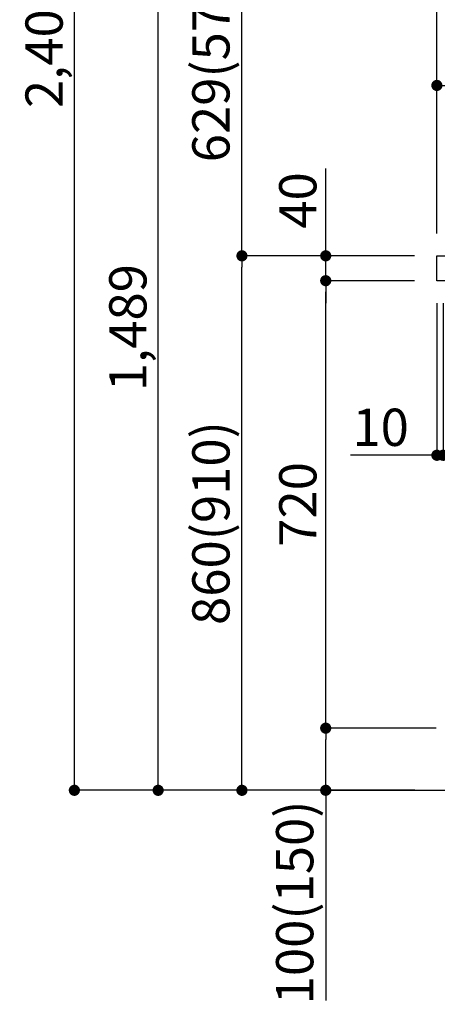
# Model space of a CAD drawing. Extents: x 0 to 26473, y -25 to 8845.
# Drawn here: x 5491 to 6164, y 1750 to 3335 of the extents above; entities that cross this region are included whole.
import ezdxf

# ---------------------------------------------------------------- set-up
doc = ezdxf.new("R2010")
doc.units = 0
doc.header["$LTSCALE"] = 50
doc.header["$MEASUREMENT"] = 0
doc.layers.get('0').update_dxf_attribs({"linetype": 'CONTINUOUS'})
doc.layers.get('DEFPOINTS').update_dxf_attribs({"color": 146, "linetype": 'CONTINUOUS'})
for name, color, linetype in [('111-壁仕上', 3, 'CONTINUOUS'), ('126-甲板', 2, 'CONTINUOUS'), ('166-寸法B', 11, 'CONTINUOUS')]:
    doc.layers.add(name, color=color, linetype=linetype)
doc.styles.add('KH001', font='txt')
doc.dimstyles.new('KH1xx030', dxfattribs={"dimscale": 30, "dimtxt": 2, "dimasz": 0.6, "dimexe": 0.3, "dimexo": 1.2, "dimgap": 0.5, "dimtad": 3, "dimdec": 1, "dimdsep": 46, "dimlunit": 6, "dimtxsty": 'KH001', "dimblk": 'DOT', "dimcen": 1, "dimdle": 1, "dimclrd": 256, "dimclre": 256, "dimclrt": 256, "dimadec": 0, "dimazin": 0, "dimtfac": 1, "dimtdec": 1, "dimtix": 1, "dimtmove": 2, "dimatfit": 3, "dimldrblk": 'CLOSEDBLANK', "dimfxl": 1, "dimtolj": 1, "dimtzin": 0, "dimlwd": -1, "dimlwe": -1, "dimarcsym": 0})

# ---------------------------------------------------------------- blocks, each defined once
blk = doc.blocks.new('_Dot')
at = {"color": 0, "linetype": 'ByBlock', "lineweight": -2}
blk.add_line((-0.5, 0), (-1, 0), dxfattribs=at)
at = {"color": 0, "linetype": 'ByBlock', "const_width": 0.5}
blk.add_lwpolyline([(-0.25, 0, 1), (0.25, 0, 1)], format="xyb", close=True, dxfattribs=at)
blk = doc.blocks.new('*D227')
at = {"layer": '166-寸法B', "transparency": 16777216}
for p, q in [((6127.1, 2954.7), (5840, 2954.7)), ((5849, 2112.7), (5849, 2936.7)), ((6127.6, 2094.7), (5840, 2094.7))]:
    blk.add_line(p, q, dxfattribs=at)
at = {"layer": 'DEFPOINTS', "color": 0, "transparency": 16777216}
for p in [(5849, 2954.7), (6163.1, 2954.7), (6163.6, 2094.7)]:
    blk.add_point(p, dxfattribs=at)
at = {"layer": '166-寸法B', "transparency": 16777216, "xscale": 18, "yscale": 18, "zscale": 18}
for p, rotation in [((5849, 2954.7), 90), ((5849, 2094.7), 270)]:
    blk.add_blockref('_Dot', p, dxfattribs=dict(at, rotation=rotation))
at = {"layer": '166-寸法B', "transparency": 16777216, "insert": (5799, 2524.7), "char_height": 60, "attachment_point": 5, "rotation": 90, "style": 'KH001'}
blk.add_mtext('\\A1;860(910)', dxfattribs=at)
blk = doc.blocks.new('_ClosedBlank')
at = {"color": 0, "linetype": 'ByBlock', "lineweight": -2}
for p, q in [((-1, 0.167), (0, 0)), ((-1, 0.167), (-1, -0.167)), ((0, 0), (-1, -0.167))]:
    blk.add_line(p, q, dxfattribs=at)
blk = doc.blocks.new('*D228')
at = {"layer": '166-寸法B', "transparency": 16777216}
for p, q in [((6347, 3583.7), (5840, 3583.7)), ((5849, 2972.7), (5849, 3565.7)), ((6127.1, 2954.7), (5840, 2954.7))]:
    blk.add_line(p, q, dxfattribs=at)
at = {"layer": 'DEFPOINTS', "color": 0, "transparency": 16777216}
for p in [(5849, 3583.7), (6383, 3583.7), (6163.1, 2954.7)]:
    blk.add_point(p, dxfattribs=at)
at = {"layer": '166-寸法B', "transparency": 16777216, "xscale": 18, "yscale": 18, "zscale": 18}
for p, rotation in [((5849, 3583.7), 90), ((5849, 2954.7), 270)]:
    blk.add_blockref('_Dot', p, dxfattribs=dict(at, rotation=rotation))
at = {"layer": '166-寸法B', "transparency": 16777216, "insert": (5799, 3269.2), "char_height": 60, "attachment_point": 5, "rotation": 90, "style": 'KH001'}
blk.add_mtext('\\A1;629(579)', dxfattribs=at)
blk = doc.blocks.new('*D230')
at = {"layer": '166-寸法B', "transparency": 16777216}
for p, q in [((6111.6, 4494.7), (5570, 4494.7)), ((5579, 2112.7), (5579, 4476.7)), ((6127.6, 2094.7), (5570, 2094.7))]:
    blk.add_line(p, q, dxfattribs=at)
at = {"layer": 'DEFPOINTS', "color": 0, "transparency": 16777216}
for p in [(5579, 4494.7), (6147.6, 4494.7), (6163.6, 2094.7)]:
    blk.add_point(p, dxfattribs=at)
at = {"layer": '166-寸法B', "transparency": 16777216, "xscale": 18, "yscale": 18, "zscale": 18}
for p, rotation in [((5579, 4494.7), 90), ((5579, 2094.7), 270)]:
    blk.add_blockref('_Dot', p, dxfattribs=dict(at, rotation=rotation))
at = {"layer": '166-寸法B', "transparency": 16777216, "insert": (5530.2, 3294.7), "char_height": 60, "attachment_point": 5, "rotation": 90, "style": 'KH001'}
blk.add_mtext('\\A1;2,400', dxfattribs=at)
blk = doc.blocks.new('*D231')
at = {"layer": '166-寸法B', "transparency": 16777216}
for p, q in [((6347, 3583.7), (5705, 3583.7)), ((5714, 2112.7), (5714, 3565.7)), ((6127.6, 2094.7), (5705, 2094.7))]:
    blk.add_line(p, q, dxfattribs=at)
at = {"layer": 'DEFPOINTS', "color": 0, "transparency": 16777216}
for p in [(5714, 3583.7), (6383, 3583.7), (6163.6, 2094.7)]:
    blk.add_point(p, dxfattribs=at)
at = {"layer": '166-寸法B', "transparency": 16777216, "xscale": 18, "yscale": 18, "zscale": 18}
for p, rotation in [((5714, 3583.7), 90), ((5714, 2094.7), 270)]:
    blk.add_blockref('_Dot', p, dxfattribs=dict(at, rotation=rotation))
at = {"layer": '166-寸法B', "transparency": 16777216, "insert": (5665.2, 2839.2), "char_height": 60, "attachment_point": 5, "rotation": 90, "style": 'KH001'}
blk.add_mtext('\\A1;1,489', dxfattribs=at)
blk = doc.blocks.new('*D232')
at = {"layer": '166-寸法B', "linetype": 'ByBlock', "transparency": 16777216}
for p, q in [((6163.1, 2878.7), (6163.1, 2624.8)), ((6173.1, 2878.7), (6173.1, 2624.8)), ((6163.1, 2633.8), (6023.9, 2633.8)), ((6145.1, 2633.8), (6127.1, 2633.8)), ((6163.1, 2633.8), (6173.1, 2633.8)), ((6191.1, 2633.8), (6209.1, 2633.8))]:
    blk.add_line(p, q, dxfattribs=at)
at = {"layer": 'DEFPOINTS', "color": 0, "transparency": 16777216}
for p in [(6163.1, 2914.7), (6173.1, 2914.7), (6173.1, 2633.8)]:
    blk.add_point(p, dxfattribs=at)
at = {"layer": '166-寸法B', "transparency": 16777216, "xscale": 18, "yscale": 18, "zscale": 18}
blk.add_blockref('_Dot', (6163.1, 2633.8), dxfattribs=at)
at = {"layer": '166-寸法B', "transparency": 16777216, "xscale": 18, "yscale": 18, "zscale": 18, "rotation": 180}
blk.add_blockref('_Dot', (6173.1, 2633.8), dxfattribs=at)
at = {"layer": '166-寸法B', "transparency": 16777216, "insert": (6072.5, 2678.8), "char_height": 60, "attachment_point": 5, "style": 'KH001'}
blk.add_mtext('\\A1;10', dxfattribs=at)
blk = doc.blocks.new('*D234')
at = {"layer": '166-寸法B', "transparency": 16777216}
for p, q in [((6162.1, 2194.7), (5975, 2194.7)), ((5984, 2112.7), (5984, 2176.7)), ((6127.6, 2094.7), (5975, 2094.7)), ((5984, 2094.7), (5984, 1756.3))]:
    blk.add_line(p, q, dxfattribs=at)
at = {"layer": 'DEFPOINTS', "color": 0, "transparency": 16777216}
for p in [(5984, 2194.7), (6198.1, 2194.7), (6163.6, 2094.7)]:
    blk.add_point(p, dxfattribs=at)
at = {"layer": '166-寸法B', "transparency": 16777216, "xscale": 18, "yscale": 18, "zscale": 18}
for p, rotation in [((5984, 2194.7), 90), ((5984, 2094.7), 270)]:
    blk.add_blockref('_Dot', p, dxfattribs=dict(at, rotation=rotation))
at = {"layer": '166-寸法B', "transparency": 16777216, "insert": (5934, 1914.3), "char_height": 60, "attachment_point": 5, "rotation": 90, "style": 'KH001'}
blk.add_mtext('\\A1;100(150)', dxfattribs=at)
blk = doc.blocks.new('*D235')
at = {"layer": '166-寸法B', "transparency": 16777216}
for p, q in [((6127.1, 2914.7), (5975, 2914.7)), ((5984, 2212.7), (5984, 2896.7)), ((6162.1, 2194.7), (5975, 2194.7))]:
    blk.add_line(p, q, dxfattribs=at)
at = {"layer": 'DEFPOINTS', "color": 0, "transparency": 16777216}
for p in [(5984, 2914.7), (6163.1, 2914.7), (6198.1, 2194.7)]:
    blk.add_point(p, dxfattribs=at)
at = {"layer": '166-寸法B', "transparency": 16777216, "xscale": 18, "yscale": 18, "zscale": 18}
for p, rotation in [((5984, 2914.7), 90), ((5984, 2194.7), 270)]:
    blk.add_blockref('_Dot', p, dxfattribs=dict(at, rotation=rotation))
at = {"layer": '166-寸法B', "transparency": 16777216, "insert": (5939, 2554.7), "char_height": 60, "attachment_point": 5, "rotation": 90, "style": 'KH001'}
blk.add_mtext('\\A1;720', dxfattribs=at)
blk = doc.blocks.new('*D236')
at = {"layer": '166-寸法B', "transparency": 16777216}
for p, q in [((5984, 2954.7), (5984, 3095)), ((5984, 2972.7), (5984, 2990.7)), ((6127.1, 2954.7), (5975, 2954.7)), ((5984, 2914.7), (5984, 2954.7)), ((6127.1, 2914.7), (5975, 2914.7)), ((5984, 2896.7), (5984, 2878.7))]:
    blk.add_line(p, q, dxfattribs=at)
at = {"layer": 'DEFPOINTS', "color": 0, "transparency": 16777216}
for p in [(5984, 2954.7), (6163.1, 2954.7), (6163.1, 2914.7)]:
    blk.add_point(p, dxfattribs=at)
at = {"layer": '166-寸法B', "transparency": 16777216, "xscale": 18, "yscale": 18, "zscale": 18}
for p, rotation in [((5984, 2954.7), 270), ((5984, 2914.7), 90)]:
    blk.add_blockref('_Dot', p, dxfattribs=dict(at, rotation=rotation))
at = {"layer": '166-寸法B', "transparency": 16777216, "insert": (5939, 3043.8), "char_height": 60, "attachment_point": 5, "rotation": 90, "style": 'KH001'}
blk.add_mtext('\\A1;40', dxfattribs=at)
blk = doc.blocks.new('*D237')
at = {"layer": '166-寸法B', "transparency": 16777216}
for p, q in [((6163.1, 2990.7), (6163.1, 3372.9)), ((6181.1, 3363.9), (6795.1, 3363.9)), ((6813.1, 2990.7), (6813.1, 3372.9))]:
    blk.add_line(p, q, dxfattribs=at)
at = {"layer": 'DEFPOINTS', "color": 0, "transparency": 16777216}
for p in [(6813.1, 3363.9), (6163.1, 2954.7), (6813.1, 2954.7)]:
    blk.add_point(p, dxfattribs=at)
at = {"layer": '166-寸法B', "transparency": 16777216, "xscale": 18, "yscale": 18, "zscale": 18, "rotation": 180}
blk.add_blockref('_Dot', (6163.1, 3363.9), dxfattribs=at)
at = {"layer": '166-寸法B', "transparency": 16777216, "xscale": 18, "yscale": 18, "zscale": 18}
blk.add_blockref('_Dot', (6813.1, 3363.9), dxfattribs=at)
at = {"layer": '166-寸法B', "transparency": 16777216, "insert": (6488.1, 3408.9), "char_height": 60, "attachment_point": 5, "style": 'KH001'}
blk.add_mtext('\\A1;650', dxfattribs=at)
blk = doc.blocks.new('*D239')
at = {"layer": '166-寸法B', "transparency": 16777216}
for p, q in [((6163.1, 2990.7), (6163.1, 3237.9)), ((6810.1, 2990.7), (6810.1, 3237.9)), ((6792.1, 3228.9), (6181.1, 3228.9))]:
    blk.add_line(p, q, dxfattribs=at)
at = {"layer": 'DEFPOINTS', "color": 0, "transparency": 16777216}
for p in [(6163.1, 3228.9), (6163.1, 2954.7), (6810.1, 2954.7)]:
    blk.add_point(p, dxfattribs=at)
at = {"layer": '166-寸法B', "transparency": 16777216, "xscale": 18, "yscale": 18, "zscale": 18, "rotation": 180}
blk.add_blockref('_Dot', (6163.1, 3228.9), dxfattribs=at)
at = {"layer": '166-寸法B', "transparency": 16777216, "xscale": 18, "yscale": 18, "zscale": 18}
blk.add_blockref('_Dot', (6810.1, 3228.9), dxfattribs=at)
at = {"layer": '166-寸法B', "transparency": 16777216, "insert": (6486.6, 3273.9), "char_height": 60, "attachment_point": 5, "style": 'KH001'}
blk.add_mtext('\\A1;647', dxfattribs=at)

msp = doc.modelspace()

# ---------------------------------------------------------------- linework, layer by layer
at = {"layer": '111-壁仕上', "ltscale": 2}
msp.add_lwpolyline([(5989.13, 2094.66), (6813.07, 2094.66), (6813.07, 4494.66), (5989.13, 4494.66)], dxfattribs=at)
at = {"layer": '126-甲板'}
msp.add_lwpolyline([(6163.07, 2954.66), (6810.07, 2954.66), (6810.07, 2914.66), (6163.07, 2914.66)], close=True, dxfattribs=at)

# ---------------------------------------------------------------- dimensions: what is measured, and where the dimension line sits
at = {"layer": '166-寸法B'}
for base, p1, p2, picture, middle in [((5579.04, 4494.66), (6163.6, 2094.66), (6147.6, 4494.66), '*D230', (5530.23, 3294.66)), ((5984.04, 2914.66), (6198.07, 2194.66), (6163.07, 2914.66), '*D235', (5939.04, 2554.66))]:
    dim = msp.add_linear_dim(base=base, p1=p1, p2=p2, angle=90, dimstyle='KH1xx030', dxfattribs=at)
    dim.commit()
    dim.dimension.update_dxf_attribs({"geometry": picture, "text_midpoint": middle})
for base, p1, p2, override, picture, middle in [((5714.04, 3583.66), (6163.6, 2094.66), (6382.97, 3583.66), {"dimpost": ''}, '*D231', (5665.23, 2839.16)), ((5849.04, 3583.66), (6163.07, 2954.66), (6382.97, 3583.66), {"dimpost": '(579)'}, '*D228', (5799.03, 3269.16)), ((5849.04, 2954.66), (6163.6, 2094.66), (6163.07, 2954.66), {"dimpost": '(910)'}, '*D227', (5799.03, 2524.66))]:
    dim = msp.add_linear_dim(base=base, p1=p1, p2=p2, angle=90, dimstyle='KH1xx030', override=override, dxfattribs=at)
    dim.commit()
    dim.dimension.update_dxf_attribs({"geometry": picture, "text_midpoint": middle})
for base, p1, p2, picture, middle in [((6813.07, 3363.85), (6163.07, 2954.66), (6813.07, 2954.66), '*D237', (6488.07, 3408.85)), ((6163.07, 3228.85), (6810.07, 2954.66), (6163.07, 2954.66), '*D239', (6486.57, 3273.85))]:
    dim = msp.add_linear_dim(base=base, p1=p1, p2=p2, dimstyle='KH1xx030', dxfattribs=at)
    dim.commit()
    dim.dimension.update_dxf_attribs({"geometry": picture, "text_midpoint": middle})
for base, p1, p2, override, picture, middle in [((5984.04, 2954.66), (6163.07, 2914.66), (6163.07, 2954.66), {"dimtmove": 1}, '*D236', (5996.95, 3043.75)), ((5984.04, 2194.66), (6163.6, 2094.66), (6198.07, 2194.66), {"dimpost": '(150)', "dimtmove": 1}, '*D234', (6025.11, 1914.32))]:
    dim = msp.add_linear_dim(base=base, p1=p1, p2=p2, angle=90, dimstyle='KH1xx030', override=override, dxfattribs=at)
    dim.commit()
    dim.dimension.update_dxf_attribs({"geometry": picture, "text_midpoint": middle, "dimtype": 128})
dim = msp.add_linear_dim(base=(6173.07, 2633.85), p1=(6163.07, 2914.66), p2=(6173.07, 2914.66), dimstyle='KH1xx030', override={"dimtmove": 1, "dimfxl": 0.5, "dimarcsym": 1}, dxfattribs=at)
dim.commit()
dim.dimension.update_dxf_attribs({"geometry": '*D232', "text_midpoint": (6072.51, 2659.61), "dimtype": 128})

doc.saveas('drawing.dxf')
